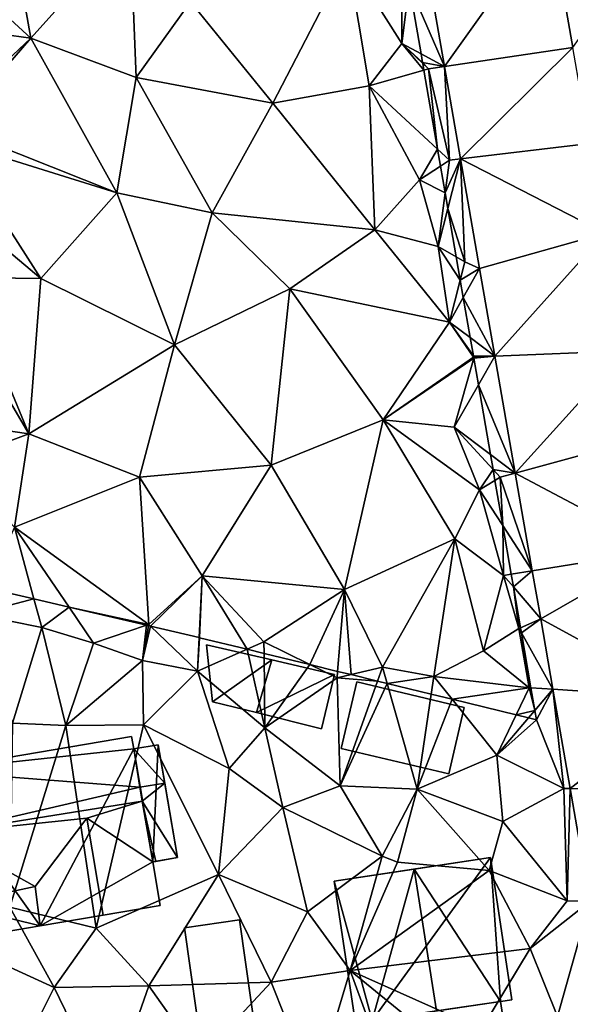
# Model space of a CAD drawing. Extents: x 1960 to 3044, y 931 to 2012.
# Drawn here: x 2254 to 2286, y 1506 to 1563 of the extents above; entities that cross this region are included whole.
import ezdxf

# ---------------------------------------------------------------- set-up
doc = ezdxf.new("R2010")
doc.units = 0
doc.header["$MEASUREMENT"] = 0
for name, color, linetype in [('Bygninger_LOD1', 1, 'Continuous'), ('Bygninger_LOD2', 1, 'Continuous'), ('Terraen', 33, 'Continuous'), ('Terraen_sportsanlæg', 33, 'Continuous'), ('Terraen_vej', 33, 'Continuous')]:
    doc.layers.add(name, color=color, linetype=linetype)

# ---------------------------------------------------------------- blocks, each defined once
blk = doc.blocks.new('1km_6226_575_Flyttet_X-573000m_Y-6225000m_ACAD_1_FMEBLOCK61')
at = {"layer": 'Terraen', "color": 9, "true_color": 0xbbbbbb}
for points in [[(-34.12, -2.453, 54.249), (-35.64, 6.263, 54.298), (-36.149, 2.264, 54.937)], [(-28.002, 6.119, 54.361), (-26.699, -1.352, 54.295), (-23.61, 3.01, 54.52)], [(-35.464, -1.73, 54.922), (-34.12, -2.453, 54.249), (-36.149, 2.264, 54.937)], [(-35.464, -1.73, 54.922), (-35.38, -2.22, 54.542), (-34.12, -2.453, 54.249)], [(-34.12, -2.453, 54.249), (-35.38, -2.22, 54.542), (-35.04, -2.59, 54.23)], [(-35.38, -2.22, 54.542), (-35.37, -2.277, 54.498), (-35.04, -2.59, 54.23)], [(-35.37, -2.277, 54.498), (-35.303, -2.666, 54.318), (-35.04, -2.59, 54.23)], [(-34.511, -7.239, 54.331), (-35.04, -2.59, 54.23), (-35.303, -2.666, 54.318)], [(-33.83, -7.87, 54.15), (-34.12, -2.453, 54.249), (-35.04, -2.59, 54.23)], [(-34.511, -7.239, 54.331), (-33.83, -7.87, 54.15), (-35.04, -2.59, 54.23)], [(-34.12, -2.453, 54.249), (-33.83, -7.87, 54.15), (-33.189, -7.794, 54.219)], [(-34.343, -8.208, 54.547), (-33.83, -7.87, 54.15), (-34.511, -7.239, 54.331)], [(-34.343, -8.208, 54.547), (-34.073, -9.764, 54.641), (-33.83, -7.87, 54.15)], [(-33.917, -10.668, 54.913), (-33.189, -7.794, 54.219), (-34.073, -9.764, 54.641)], [(-33.189, -7.794, 54.219), (-33.83, -7.87, 54.15), (-34.073, -9.764, 54.641)], [(-32.93, -13.74, 54.14), (-33.189, -7.794, 54.219), (-33.917, -10.668, 54.913)], [(-33.189, -7.794, 54.219), (-32.93, -13.74, 54.14), (-32.085, -14.119, 54.184)], [(-33.435, -13.448, 54.567), (-32.93, -13.74, 54.14), (-33.917, -10.668, 54.913)], [(-33.202, -14.793, 54.506), (-32.93, -13.74, 54.14), (-33.435, -13.448, 54.567)], [(-32.085, -14.119, 54.184), (-32.93, -13.74, 54.14), (-33.202, -14.793, 54.506)], [(-33.029, -15.796, 54.814), (-32.085, -14.119, 54.184), (-33.202, -14.793, 54.506)], [(-31.201, -19.191, 54.155), (-32.085, -14.119, 54.184), (-33.029, -15.796, 54.814)], [(-32.626, -18.123, 54.803), (-31.201, -19.191, 54.155), (-33.029, -15.796, 54.814)], [(-32.442, -19.18, 54.428), (-31.201, -19.191, 54.155), (-32.626, -18.123, 54.803)], [(-32.442, -19.18, 54.428), (-32.4, -19.24, 54.4), (-31.201, -19.191, 54.155)], [(-32.442, -19.18, 54.428), (-32.429, -19.26, 54.405), (-32.4, -19.24, 54.4)], [(-32.429, -19.26, 54.405), (-32.42, -19.31, 54.416), (-32.4, -19.24, 54.4)], [(-32.153, -20.852, 54.639), (-31.201, -19.191, 54.155), (-32.42, -19.31, 54.416)], [(-31.201, -19.191, 54.155), (-32.4, -19.24, 54.4), (-32.42, -19.31, 54.416)], [(-30.022, -25.953, 54.117), (-31.201, -19.191, 54.155), (-32.153, -20.852, 54.639)], [(-31.457, -24.87, 54.619), (-30.022, -25.953, 54.117), (-32.153, -20.852, 54.639)], [(-31.307, -25.735, 54.161), (-30.022, -25.953, 54.117), (-31.457, -24.87, 54.619)], [(-31.307, -25.735, 54.161), (-30.89, -26.19, 53.94), (-30.022, -25.953, 54.117)], [(-31.307, -25.735, 54.161), (-31.196, -26.376, 54.292), (-30.89, -26.19, 53.94)], [(-30.022, -25.953, 54.117), (-30.89, -26.19, 53.94), (-29.038, -31.593, 54.086)], [(-30.745, -28.979, 54.776), (-30.89, -26.19, 53.94), (-31.196, -26.376, 54.292)], [(-30.745, -28.979, 54.776), (-29.038, -31.593, 54.086), (-30.89, -26.19, 53.94)], [(-30.259, -31.789, 54.537), (-29.038, -31.593, 54.086), (-30.745, -28.979, 54.776)], [(-29.038, -31.593, 54.086), (-30.259, -31.789, 54.537), (-30.131, -32.526, 54.533)], [(-28.553, -34.371, 54.07), (-29.038, -31.593, 54.086), (-30.131, -32.526, 54.533)], [(-60.531, -32.592, 55.266), (-61.21, -34.11, 55.23), (-57.837, -33.222, 55.264)], [(-29.721, -34.891, 54.525), (-28.553, -34.371, 54.07), (-30.131, -32.526, 54.533)], [(-61.21, -34.11, 55.23), (-57.39, -34.87, 55.23), (-57.837, -33.222, 55.264)], [(-55.806, -33.697, 55.274), (-57.837, -33.222, 55.264), (-57.39, -34.87, 55.23)], [(-59.07, -40.4, 54.96), (-57.39, -34.87, 55.23), (-61.21, -34.11, 55.23)], [(-55.806, -33.697, 55.274), (-57.39, -34.87, 55.23), (-54.39, -35.77, 55.24)], [(-55.806, -33.697, 55.274), (-54.39, -35.77, 55.24), (-51.331, -34.744, 55.345)], [(-29.672, -35.177, 54.524), (-28.553, -34.371, 54.07), (-29.721, -34.891, 54.525)], [(-29.672, -35.177, 54.524), (-27.843, -38.443, 54.048), (-28.553, -34.371, 54.07)], [(-59.07, -40.4, 54.96), (-56, -40.53, 54.78), (-57.39, -34.87, 55.23)], [(-56, -40.53, 54.78), (-54.39, -35.77, 55.24), (-57.39, -34.87, 55.23)], [(-51.331, -34.744, 55.345), (-54.39, -35.77, 55.24), (-51.57, -36.77, 54.74)], [(-51.331, -34.744, 55.345), (-51.57, -36.77, 54.74), (-51.213, -34.772, 55.329)], [(-51.213, -34.772, 55.329), (-51.57, -36.77, 54.74), (-51.096, -34.799, 55.337)], [(-51.57, -36.77, 54.74), (-48.38, -37.39, 55.01), (-51.096, -34.799, 55.337)], [(-51.096, -34.799, 55.337), (-48.38, -37.39, 55.01), (-48.289, -35.456, 55.14)], [(-29.121, -38.357, 54.579), (-27.843, -38.443, 54.048), (-29.672, -35.177, 54.524)], [(-56, -40.53, 54.78), (-51.57, -36.77, 54.74), (-54.39, -35.77, 55.24)], [(-48.289, -35.456, 55.14), (-48.38, -37.39, 55.01), (-48.27, -35.46, 55.141)], [(-48.38, -37.39, 55.01), (-45.513, -36.133, 55.257), (-48.27, -35.46, 55.141)], [(-45.513, -36.133, 55.257), (-48.38, -37.39, 55.01), (-44.5, -40.67, 54.42)], [(-45.513, -36.133, 55.257), (-44.5, -40.67, 54.42), (-44.543, -36.369, 55.218)], [(-44.543, -36.369, 55.218), (-44.5, -40.67, 54.42), (-41.896, -37.015, 54.857)], [(-51.51, -40.49, 54.75), (-51.57, -36.77, 54.74), (-56, -40.53, 54.78)], [(-51.51, -40.49, 54.75), (-48.38, -37.39, 55.01), (-51.57, -36.77, 54.74)], [(-51.51, -40.49, 54.75), (-46.56, -43.02, 54.7), (-48.38, -37.39, 55.01)], [(-46.56, -43.02, 54.7), (-44.5, -40.67, 54.42), (-48.38, -37.39, 55.01)], [(-44.5, -40.67, 54.42), (-40.32, -37.79, 54.57), (-41.896, -37.015, 54.857)], [(-40.289, -37.407, 54.622), (-41.896, -37.015, 54.857), (-40.32, -37.79, 54.57)], [(-39.514, -37.596, 54.77), (-40.289, -37.407, 54.622), (-40.32, -37.79, 54.57)], [(-40.14, -44.03, 54.42), (-40.32, -37.79, 54.57), (-44.5, -40.67, 54.42)], [(-39.514, -37.596, 54.77), (-40.32, -37.79, 54.57), (-37.987, -37.969, 55.126)], [(-40.32, -37.79, 54.57), (-40.14, -44.03, 54.42), (-37.987, -37.969, 55.126)], [(-37.987, -37.969, 55.126), (-40.14, -44.03, 54.42), (-37.433, -38.104, 55.105)], [(-40.14, -44.03, 54.42), (-35.7, -44.22, 54.36), (-37.433, -38.104, 55.105)], [(-37.433, -38.104, 55.105), (-35.7, -44.22, 54.36), (-34.883, -38.726, 55.194)], [(-28.893, -39.671, 54.006), (-27.843, -38.443, 54.048), (-29.121, -38.357, 54.579)], [(-27.843, -38.443, 54.048), (-28.893, -39.671, 54.006), (-28.8, -40.21, 53.987)], [(-27.843, -38.443, 54.048), (-28.8, -40.21, 53.987), (-27.22, -44.17, 53.84)], [(-27.843, -38.443, 54.048), (-27.22, -44.17, 53.84), (-26.843, -44.181, 54.015)], [(-34.883, -38.726, 55.194), (-35.7, -44.22, 54.36), (-33.67, -39.022, 54.934)], [(-35.7, -44.22, 54.36), (-31.09, -42.24, 53.92), (-33.67, -39.022, 54.934)], [(-33.67, -39.022, 54.934), (-31.09, -42.24, 53.92), (-29.976, -39.923, 54.337)], [(-29.258, -40.098, 53.992), (-29.976, -39.923, 54.337), (-31.09, -42.24, 53.92)], [(-28.8, -40.21, 53.987), (-29.258, -40.098, 53.992), (-31.09, -42.24, 53.92)], [(-28.8, -40.21, 53.987), (-31.09, -42.24, 53.92), (-27.22, -44.17, 53.84)], [(-59.24, -51.03, 55.55), (-56, -40.53, 54.78), (-59.07, -40.4, 54.96)], [(-59.24, -51.03, 55.55), (-54.25, -52.25, 54.99), (-56, -40.53, 54.78)], [(-54.25, -52.25, 54.99), (-51.51, -40.49, 54.75), (-56, -40.53, 54.78)], [(-54.25, -52.25, 54.99), (-47.17, -49.14, 54.87), (-51.51, -40.49, 54.75)], [(-47.17, -49.14, 54.87), (-46.56, -43.02, 54.7), (-51.51, -40.49, 54.75)], [(-43.46, -45.28, 54.55), (-44.5, -40.67, 54.42), (-46.56, -43.02, 54.7)], [(-43.46, -45.28, 54.55), (-40.14, -44.03, 54.42), (-44.5, -40.67, 54.42)], [(-30.74, -46.08, 54.09), (-31.09, -42.24, 53.92), (-35.7, -44.22, 54.36)], [(-30.74, -46.08, 54.09), (-27.22, -44.17, 53.84), (-31.09, -42.24, 53.92)], [(-47.17, -49.14, 54.87), (-43.46, -45.28, 54.55), (-46.56, -43.02, 54.7)], [(-37.71, -48.08, 54.37), (-40.14, -44.03, 54.42), (-43.46, -45.28, 54.55)], [(-37.71, -48.08, 54.37), (-35.7, -44.22, 54.36), (-40.14, -44.03, 54.42)], [(-36.82, -48.44, 53.73), (-35.7, -44.22, 54.36), (-37.71, -48.08, 54.37)], [(-36.82, -48.44, 53.73), (-31.53, -48.92, 54.18), (-35.7, -44.22, 54.36)], [(-31.53, -48.92, 54.18), (-30.74, -46.08, 54.09), (-35.7, -44.22, 54.36)], [(-30.74, -46.08, 54.09), (-27.03, -50.66, 53.92), (-27.22, -44.17, 53.84)], [(-26.843, -44.181, 54.015), (-27.22, -44.17, 53.84), (-27.03, -50.66, 53.92)], [(-26.843, -44.181, 54.015), (-27.03, -50.66, 53.92), (-25.706, -50.696, 53.979)], [(-42.03, -51.3, 54.48), (-43.46, -45.28, 54.55), (-47.17, -49.14, 54.87)], [(-42.03, -51.3, 54.48), (-37.71, -48.08, 54.37), (-43.46, -45.28, 54.55)], [(-31.53, -48.92, 54.18), (-27.03, -50.66, 53.92), (-30.74, -46.08, 54.09)], [(-39.56, -54.7, 54.46), (-37.71, -48.08, 54.37), (-42.03, -51.3, 54.48)], [(-39.56, -54.7, 54.46), (-36.82, -48.44, 53.73), (-37.71, -48.08, 54.37)], [(-39.56, -54.7, 54.46), (-31.53, -48.92, 54.18), (-36.82, -48.44, 53.73)], [(-29.17, -53.42, 54.04), (-31.53, -48.92, 54.18), (-39.56, -54.7, 54.46)], [(-29.17, -53.42, 54.04), (-27.03, -50.66, 53.92), (-31.53, -48.92, 54.18)], [(-51.2, -55.57, 54.89), (-47.17, -49.14, 54.87), (-54.25, -52.25, 54.99)], [(-51.2, -55.57, 54.89), (-44.13, -55.37, 54.67), (-47.17, -49.14, 54.87)], [(-44.13, -55.37, 54.67), (-42.03, -51.3, 54.48), (-47.17, -49.14, 54.87)], [(-56.66, -55.68, 55.14), (-59.24, -51.03, 55.55), (-59.92, -54.19, 55.26)], [(-56.66, -55.68, 55.14), (-54.25, -52.25, 54.99), (-59.24, -51.03, 55.55)], [(-29.17, -53.42, 54.04), (-25.706, -50.696, 53.979), (-27.03, -50.66, 53.92)], [(-27.58, -57.35, 54.63), (-25.706, -50.696, 53.979), (-29.17, -53.42, 54.04)], [(-25.706, -50.696, 53.979), (-27.58, -57.35, 54.63), (-23.943, -60.808, 53.922)], [(-44.13, -55.37, 54.67), (-39.56, -54.7, 54.46), (-42.03, -51.3, 54.48)], [(-56.66, -55.68, 55.14), (-51.2, -55.57, 54.89), (-54.25, -52.25, 54.99)], [(-31.97, -58.09, 55.18), (-29.17, -53.42, 54.04), (-39.56, -54.7, 54.46)], [(-31.97, -58.09, 55.18), (-27.58, -57.35, 54.63), (-29.17, -53.42, 54.04)], [(-58.81, -59.95, 55.38), (-56.66, -55.68, 55.14), (-59.92, -54.19, 55.26)], [(-41.65, -61.6, 54.39), (-39.56, -54.7, 54.46), (-44.13, -55.37, 54.67)], [(-41.65, -61.6, 54.39), (-37.53, -60.28, 54.53), (-39.56, -54.7, 54.46)], [(-31.97, -58.09, 55.18), (-39.56, -54.7, 54.46), (-34.13, -59.12, 55.07)], [(-37.53, -60.28, 54.53), (-34.13, -59.12, 55.07), (-39.56, -54.7, 54.46)], [(-53.51, -62.19, 55.2), (-56.66, -55.68, 55.14), (-58.81, -59.95, 55.38)], [(-53.51, -62.19, 55.2), (-51.2, -55.57, 54.89), (-56.66, -55.68, 55.14)], [(-53.51, -62.19, 55.2), (-48.23, -59.78, 54.87), (-51.2, -55.57, 54.89)], [(-48.23, -59.78, 54.87), (-44.13, -55.37, 54.67), (-51.2, -55.57, 54.89)], [(-48.23, -59.78, 54.87), (-41.65, -61.6, 54.39), (-44.13, -55.37, 54.67)]]:
    blk.add_polyline3d(points, close=True, dxfattribs=at)
blk = doc.blocks.new('1km_6226_575_Flyttet_X-573000m_Y-6225000m_ACAD_1_FMEBLOCK62')
at = {"layer": 'Terraen_sportsanlæg', "color": 92, "true_color": 0x00cc00}
for points in [[(-16.85, -7.851, 55.459), (-12.37, -11.965, 55.46), (-14.08, -2.305, 55.44)], [(-12.37, -11.965, 55.46), (-6.62, -5.575, 55.46), (-14.08, -2.305, 55.44)], [(-6.28, -14.235, 55.48), (-6.62, -5.575, 55.46), (-12.37, -11.965, 55.46)], [(-6.28, -14.235, 55.48), (-3.15, -9.865, 55.46), (-6.62, -5.575, 55.46)], [(5.95, -7.335, 55.38), (9.07, -12.275, 55.48), (9.086, -6.456, 54.569)], [(9.086, -6.456, 54.569), (9.07, -12.275, 55.48), (9.501, -8.881, 54.937)], [(1.61, -15.725, 55.45), (5.95, -7.335, 55.38), (-3.15, -9.865, 55.46)], [(7.19, -14.725, 55.38), (5.95, -7.335, 55.38), (1.61, -15.725, 55.45)], [(7.19, -14.725, 55.38), (9.07, -12.275, 55.48), (5.95, -7.335, 55.38)], [(-16.85, -7.851, 55.459), (-16.85, -11.342, 55.467), (-12.37, -11.965, 55.46)], [(10.186, -12.875, 54.922), (9.501, -8.881, 54.937), (9.07, -12.275, 55.48)], [(-6.28, -14.235, 55.48), (1.61, -15.725, 55.45), (-3.15, -9.865, 55.46)], [(-16.85, -11.342, 55.467), (-16.85, -16.186, 55.46), (-12.37, -11.965, 55.46)], [(-16.85, -17.137, 55.459), (-7.39, -20.895, 55.45), (-12.37, -11.965, 55.46)], [(-16.85, -17.137, 55.459), (-12.37, -11.965, 55.46), (-16.85, -16.186, 55.46)], [(-7.39, -20.895, 55.45), (-6.28, -14.235, 55.48), (-12.37, -11.965, 55.46)], [(9.07, -12.275, 55.48), (7.19, -14.725, 55.38), (10.347, -13.811, 54.318)], [(10.28, -13.422, 54.498), (10.27, -13.365, 54.542), (9.07, -12.275, 55.48)], [(10.27, -13.365, 54.542), (10.186, -12.875, 54.922), (9.07, -12.275, 55.48)], [(10.28, -13.422, 54.498), (9.07, -12.275, 55.48), (10.347, -13.811, 54.318)], [(11.139, -18.384, 54.331), (10.347, -13.811, 54.318), (7.19, -14.725, 55.38)], [(-1.88, -22.065, 55.48), (-6.28, -14.235, 55.48), (-7.39, -20.895, 55.45)], [(-1.88, -22.065, 55.48), (1.61, -15.725, 55.45), (-6.28, -14.235, 55.48)], [(7.52, -23.045, 55.33), (7.19, -14.725, 55.38), (1.61, -15.725, 55.45)], [(11.139, -18.384, 54.331), (7.19, -14.725, 55.38), (10.09, -20.155, 55.49)], [(7.52, -23.045, 55.33), (10.09, -20.155, 55.49), (7.19, -14.725, 55.38)], [(-1.88, -22.065, 55.48), (7.52, -23.045, 55.33), (1.61, -15.725, 55.45)], [(-16.85, -17.962, 55.459), (-7.39, -20.895, 55.45), (-16.85, -17.137, 55.459)], [(-16.85, -17.962, 55.459), (-11.79, -25.855, 55.45), (-7.39, -20.895, 55.45)], [(-16.85, -21.587, 55.465), (-11.79, -25.855, 55.45), (-16.85, -17.962, 55.459)], [(11.307, -19.353, 54.547), (11.139, -18.384, 54.331), (10.09, -20.155, 55.49)], [(11.307, -19.353, 54.547), (10.09, -20.155, 55.49), (11.577, -20.909, 54.641)], [(11.18, -23.995, 55.44), (10.09, -20.155, 55.49), (7.52, -23.045, 55.33)], [(10.09, -20.155, 55.49), (11.18, -23.995, 55.44), (11.577, -20.909, 54.641)], [(-4.06, -29.685, 55.48), (-7.39, -20.895, 55.45), (-11.79, -25.855, 55.45)], [(-4.06, -29.685, 55.48), (-1.88, -22.065, 55.48), (-7.39, -20.895, 55.45)], [(11.733, -21.813, 54.913), (11.577, -20.909, 54.641), (11.18, -23.995, 55.44)], [(-16.85, -21.587, 55.465), (-16.22, -25.785, 55.47), (-11.79, -25.855, 55.45)], [(-4.06, -29.685, 55.48), (2.59, -26.455, 55.36), (-1.88, -22.065, 55.48)], [(-1.88, -22.065, 55.48), (2.59, -26.455, 55.36), (7.52, -23.045, 55.33)], [(12.215, -24.593, 54.567), (11.733, -21.813, 54.913), (11.18, -23.995, 55.44)], [(11.82, -28.365, 55.35), (7.52, -23.045, 55.33), (2.59, -26.455, 55.36)], [(11.82, -28.365, 55.35), (11.18, -23.995, 55.44), (7.52, -23.045, 55.33)], [(12.215, -24.593, 54.567), (11.18, -23.995, 55.44), (12.448, -25.938, 54.506)], [(11.18, -23.995, 55.44), (11.82, -28.365, 55.35), (12.448, -25.938, 54.506)], [(-16.85, -27.401, 55.46), (-12.48, -34.835, 55.41), (-16.22, -25.785, 55.47)], [(-12.48, -34.835, 55.41), (-11.79, -25.855, 55.45), (-16.22, -25.785, 55.47)], [(-12.48, -34.835, 55.41), (-4.06, -29.685, 55.48), (-11.79, -25.855, 55.45)], [(12.621, -26.941, 54.814), (12.448, -25.938, 54.506), (11.82, -28.365, 55.35)], [(1.52, -36.635, 55.41), (2.59, -26.455, 55.36), (-4.06, -29.685, 55.48)], [(1.52, -36.635, 55.41), (7.99, -34.025, 55.35), (2.59, -26.455, 55.36)], [(7.99, -34.025, 55.35), (11.82, -28.365, 55.35), (2.59, -26.455, 55.36)], [(13.024, -29.268, 54.803), (12.621, -26.941, 54.814), (11.82, -28.365, 55.35)], [(-16.85, -27.401, 55.46), (-16.85, -34.186, 55.416), (-12.48, -34.835, 55.41)], [(11.82, -28.365, 55.35), (7.99, -34.025, 55.35), (13.221, -30.405, 54.405)], [(13.208, -30.325, 54.428), (13.024, -29.268, 54.803), (11.82, -28.365, 55.35)], [(13.208, -30.325, 54.428), (11.82, -28.365, 55.35), (13.221, -30.405, 54.405)], [(-12.48, -34.835, 55.41), (-6.08, -37.325, 55.41), (-4.06, -29.685, 55.48)], [(1.52, -36.635, 55.41), (-4.06, -29.685, 55.48), (-6.08, -37.325, 55.41)], [(13.221, -30.405, 54.405), (7.99, -34.025, 55.35), (13.23, -30.455, 54.416)], [(7.99, -34.025, 55.35), (12.1, -34.435, 55.35), (13.23, -30.455, 54.416)], [(13.497, -31.997, 54.639), (13.23, -30.455, 54.416), (12.1, -34.435, 55.35)], [(14.193, -36.015, 54.619), (13.497, -31.997, 54.639), (12.1, -34.435, 55.35)], [(5.75, -43.815, 55.27), (7.99, -34.025, 55.35), (1.52, -36.635, 55.41)], [(5.75, -43.815, 55.27), (12.13, -40.885, 55.22), (7.99, -34.025, 55.35)], [(13.56, -38.065, 55.32), (12.1, -34.435, 55.35), (7.99, -34.025, 55.35)], [(12.13, -40.885, 55.22), (13.56, -38.065, 55.32), (7.99, -34.025, 55.35)], [(-16.85, -36.468, 55.391), (-12.48, -34.835, 55.41), (-16.85, -34.186, 55.416)], [(14.343, -36.88, 54.161), (14.193, -36.015, 54.619), (12.1, -34.435, 55.35)], [(14.343, -36.88, 54.161), (12.1, -34.435, 55.35), (13.56, -38.065, 55.32)], [(-16.85, -36.468, 55.391), (-13.31, -40.225, 55.35), (-12.48, -34.835, 55.41)], [(-13.31, -40.225, 55.35), (-6.08, -37.325, 55.41), (-12.48, -34.835, 55.41)], [(-2.47, -43.035, 55.38), (1.52, -36.635, 55.41), (-6.08, -37.325, 55.41)], [(-2.47, -43.035, 55.38), (5.75, -43.815, 55.27), (1.52, -36.635, 55.41)], [(14.343, -36.88, 54.161), (13.56, -38.065, 55.32), (14.454, -37.521, 54.292)], [(-5.55, -45.845, 55.35), (-6.08, -37.325, 55.41), (-13.31, -40.225, 55.35)], [(-5.55, -45.845, 55.35), (-2.47, -43.035, 55.38), (-6.08, -37.325, 55.41)], [(14.905, -40.124, 54.776), (14.454, -37.521, 54.292), (13.56, -38.065, 55.32)], [(14.95, -43.005, 54.7), (13.56, -38.065, 55.32), (12.13, -40.885, 55.22)], [(14.905, -40.124, 54.776), (13.56, -38.065, 55.32), (14.95, -43.005, 54.7)], [(-14.881, -43.737, 55.266), (-12.187, -44.367, 55.264), (-13.31, -40.225, 55.35)], [(-10.156, -44.842, 55.274), (-13.31, -40.225, 55.35), (-12.187, -44.367, 55.264)], [(-10.156, -44.842, 55.274), (-5.55, -45.845, 55.35), (-13.31, -40.225, 55.35)], [(15.391, -42.934, 54.537), (14.905, -40.124, 54.776), (14.95, -43.005, 54.7)], [(7.95, -48.305, 55.22), (12.13, -40.885, 55.22), (5.75, -43.815, 55.27)], [(7.95, -48.305, 55.22), (10.92, -48.845, 55.35), (12.13, -40.885, 55.22)], [(13.79, -47.375, 55.34), (12.13, -40.885, 55.22), (10.92, -48.845, 55.35)], [(13.79, -47.375, 55.34), (14.95, -43.005, 54.7), (12.13, -40.885, 55.22)], [(-5.446, -45.944, 55.337), (-2.47, -43.035, 55.38), (-5.55, -45.845, 55.35)], [(-5.446, -45.944, 55.337), (-2.639, -46.601, 55.14), (-2.47, -43.035, 55.38)], [(-2.639, -46.601, 55.14), (-2.62, -46.605, 55.141), (-2.47, -43.035, 55.38)], [(-2.47, -43.035, 55.38), (-2.62, -46.605, 55.141), (0.137, -47.278, 55.257)], [(1.1, -46.855, 55.34), (5.75, -43.815, 55.27), (-2.47, -43.035, 55.38)], [(1.1, -46.855, 55.34), (-2.47, -43.035, 55.38), (0.137, -47.278, 55.257)], [(13.79, -47.375, 55.34), (15.84, -46.075, 54.56), (14.95, -43.005, 54.7)], [(15.519, -43.671, 54.533), (15.391, -42.934, 54.537), (14.95, -43.005, 54.7)], [(15.519, -43.671, 54.533), (14.95, -43.005, 54.7), (15.84, -46.075, 54.56)], [(15.929, -46.036, 54.525), (15.519, -43.671, 54.533), (15.84, -46.075, 54.56)], [(5.75, -43.815, 55.27), (1.1, -46.855, 55.34), (3.754, -48.16, 54.857)], [(5.361, -48.552, 54.622), (5.75, -43.815, 55.27), (3.754, -48.16, 54.857)], [(6.136, -48.741, 54.77), (5.75, -43.815, 55.27), (5.361, -48.552, 54.622)], [(6.136, -48.741, 54.77), (7.95, -48.305, 55.22), (5.75, -43.815, 55.27)], [(-10.156, -44.842, 55.274), (-5.681, -45.889, 55.345), (-5.55, -45.845, 55.35)], [(-5.681, -45.889, 55.345), (-5.563, -45.917, 55.329), (-5.55, -45.845, 55.35)], [(-5.563, -45.917, 55.329), (-5.446, -45.944, 55.337), (-5.55, -45.845, 55.35)], [(16.43, -49.495, 54.62), (15.84, -46.075, 54.56), (13.79, -47.375, 55.34)], [(15.978, -46.322, 54.524), (15.929, -46.036, 54.525), (15.84, -46.075, 54.56)], [(15.978, -46.322, 54.524), (15.84, -46.075, 54.56), (16.43, -49.495, 54.62)], [(16.529, -49.502, 54.579), (15.978, -46.322, 54.524), (16.43, -49.495, 54.62)], [(0.137, -47.278, 55.257), (1.107, -47.514, 55.218), (1.1, -46.855, 55.34)], [(1.107, -47.514, 55.218), (3.754, -48.16, 54.857), (1.1, -46.855, 55.34)], [(16.43, -49.495, 54.62), (13.79, -47.375, 55.34), (10.92, -48.845, 55.35)], [(6.136, -48.741, 54.77), (7.663, -49.114, 55.126), (7.95, -48.305, 55.22)], [(7.663, -49.114, 55.126), (8.217, -49.249, 55.105), (7.95, -48.305, 55.22)], [(8.217, -49.249, 55.105), (10.92, -48.845, 55.35), (7.95, -48.305, 55.22)], [(8.217, -49.249, 55.105), (10.767, -49.871, 55.194), (10.92, -48.845, 55.35)], [(10.767, -49.871, 55.194), (11.98, -50.167, 54.934), (10.92, -48.845, 55.35)], [(11.98, -50.167, 54.934), (16.43, -49.495, 54.62), (10.92, -48.845, 55.35)], [(11.98, -50.167, 54.934), (15.674, -51.068, 54.337), (16.43, -49.495, 54.62)], [(15.674, -51.068, 54.337), (16.757, -50.816, 54.006), (16.43, -49.495, 54.62)], [(16.757, -50.816, 54.006), (16.529, -49.502, 54.579), (16.43, -49.495, 54.62)], [(16.392, -51.243, 53.992), (16.757, -50.816, 54.006), (15.674, -51.068, 54.337)], [(16.392, -51.243, 53.992), (16.85, -51.355, 53.987), (16.757, -50.816, 54.006)]]:
    blk.add_polyline3d(points, close=True, dxfattribs=at)
blk = doc.blocks.new('1km_6226_575_Flyttet_X-573000m_Y-6225000m_ACAD_1_FMEBLOCK70')
at = {"layer": 'Terraen_vej', "color": 251, "true_color": 0x555555}
for points in [[(-42.638, -2.453, 54.249), (-36.52, 6.119, 54.361), (-44.158, 6.263, 54.298)], [(-36.52, 6.119, 54.361), (-42.638, -2.453, 54.249), (-35.217, -1.352, 54.295)], [(-36.52, 6.119, 54.361), (-36.52, 6.119, 54.361), (-35.217, -1.352, 54.295)], [(-36.52, 6.119, 54.361), (-35.217, -1.352, 54.295), (-35.217, -1.352, 54.295)], [(-41.707, -7.794, 54.219), (-35.217, -1.352, 54.295), (-42.638, -2.453, 54.249)], [(-41.707, -7.794, 54.219), (-34.248, -6.91, 54.247), (-35.217, -1.352, 54.295)], [(-41.707, -7.794, 54.219), (-33.343, -12.096, 54.201), (-34.248, -6.91, 54.247)], [(-40.604, -14.119, 54.184), (-33.343, -12.096, 54.201), (-41.707, -7.794, 54.219)], [(-39.719, -19.191, 54.155), (-33.343, -12.096, 54.201), (-40.604, -14.119, 54.184)], [(-39.719, -19.191, 54.155), (-32.16, -18.882, 54.142), (-33.343, -12.096, 54.201)], [(-38.54, -25.953, 54.117), (-32.16, -18.882, 54.142), (-39.719, -19.191, 54.155)], [(-38.54, -25.953, 54.117), (-31.273, -23.968, 54.098), (-32.16, -18.882, 54.142)], [(-38.54, -25.953, 54.117), (-30.151, -30.403, 54.041), (-31.273, -23.968, 54.098)], [(-37.556, -31.593, 54.086), (-30.151, -30.403, 54.041), (-38.54, -25.953, 54.117)], [(-37.072, -34.371, 54.07), (-30.151, -30.403, 54.041), (-37.556, -31.593, 54.086)], [(-37.072, -34.371, 54.07), (-28.657, -38.964, 53.966), (-30.151, -30.403, 54.041)], [(-36.362, -38.443, 54.048), (-28.657, -38.964, 53.966), (-37.072, -34.371, 54.07)], [(-35.361, -44.181, 54.015), (-28.657, -38.964, 53.966), (-36.362, -38.443, 54.048)], [(-35.361, -44.181, 54.015), (-27.711, -44.394, 53.919), (-28.657, -38.964, 53.966)], [(-34.225, -50.696, 53.979), (-27.711, -44.394, 53.919), (-35.361, -44.181, 54.015)]]:
    blk.add_polyline3d(points, close=True, dxfattribs=at)
blk = doc.blocks.new('building_11636')
at = {"layer": 'Bygninger_LOD1', "color": 16, "true_color": 0x7e0000}
for points in [[(2.12, -3.51, 54.76), (-1.06, -3.97, 54.88), (-2.12, 3.51, 54.79), (1.06, 3.97, 54.72)], [(1.06, 3.97, 57.22), (2.12, -3.51, 57.26), (-1.06, -3.97, 57.38), (-2.12, 3.51, 57.29)], [(-2.12, 3.51, 54.79), (-2.12, 3.51, 57.29), (1.06, 3.97, 57.22), (1.06, 3.97, 54.72)], [(-1.06, -3.97, 54.88), (-1.06, -3.97, 57.38), (-2.12, 3.51, 57.29), (-2.12, 3.51, 54.79)], [(1.06, 3.97, 54.72), (1.06, 3.97, 57.22), (2.12, -3.51, 57.26), (2.12, -3.51, 54.76)], [(2.12, -3.51, 54.76), (2.12, -3.51, 57.26), (-1.06, -3.97, 57.38), (-1.06, -3.97, 54.88)]]:
    blk.add_3dface(points, dxfattribs=at)
blk = doc.blocks.new('building_56699')
at = {"layer": 'Bygninger_LOD2', "color": 16, "true_color": 0x7e0000}
for points in [[(4.505, 5.875, 54.72), (-7.165, 3.895, 55.1), (-7.165, 3.895, 58.02), (4.505, 5.875, 57.9)], [(4.635, 5.155, 58.55), (-7.165, 3.895, 58.02), (4.505, 5.875, 57.9)], [(4.635, 5.155, 54.75), (-7.165, 3.895, 55.1), (4.505, 5.875, 54.72)], [(4.635, 5.155, 54.75), (4.505, 5.875, 54.72), (4.505, 5.875, 57.9), (4.635, 5.155, 58.55)], [(4.985, 2.945, 60.53), (-7.165, 3.895, 58.02), (4.635, 5.155, 58.55)], [(4.635, 5.155, 54.75), (-0.765, -5.065, 55.23), (-7.165, 3.895, 55.1)], [(5.735, -1.375, 54.81), (-0.765, -5.065, 55.23), (4.635, 5.155, 54.75)], [(6.055, 5.385, 54.72), (4.635, 5.155, 54.75), (4.635, 5.155, 58.55), (6.055, 5.385, 58.54)], [(6.435, 3.175, 60.52), (4.635, 5.155, 58.55), (6.055, 5.385, 58.54)], [(5.735, -1.375, 54.81), (4.635, 5.155, 54.75), (6.055, 5.385, 54.72)], [(4.635, 5.155, 58.55), (6.435, 3.175, 60.52), (4.985, 2.945, 60.53)], [(6.055, 5.385, 54.72), (7.165, -1.125, 54.81), (5.735, -1.375, 54.81)], [(6.435, 3.175, 59.03), (7.165, -1.125, 54.81), (6.055, 5.385, 54.72)], [(6.435, 3.175, 59.03), (6.055, 5.385, 54.72), (6.055, 5.385, 58.54)], [(6.435, 3.175, 60.52), (6.435, 3.175, 59.03), (6.055, 5.385, 58.54)], [(-6.555, 0.275, 61.26), (-7.165, 3.895, 58.02), (-5.865, -3.805, 57.7)], [(-5.865, -3.805, 57.7), (-7.165, 3.895, 58.02), (-7.165, 3.895, 55.1)], [(-5.865, -3.805, 57.7), (-7.165, 3.895, 55.1), (-5.865, -3.805, 55.25)], [(-6.555, 0.275, 61.26), (-7.165, 3.895, 58.02), (4.985, 2.945, 60.53)], [(-0.765, -5.065, 55.23), (-5.865, -3.805, 55.25), (-7.165, 3.895, 55.1)], [(5.115, 2.135, 61.25), (-6.555, 0.275, 61.26), (4.985, 2.945, 60.53)], [(4.985, 2.945, 59.04), (6.435, 3.175, 59.03), (6.435, 3.175, 60.52), (4.985, 2.945, 60.53)], [(5.115, 2.135, 58.77), (4.985, 2.945, 59.04), (6.435, 3.175, 59.03)], [(5.115, 2.135, 58.77), (4.985, 2.945, 59.04), (4.985, 2.945, 60.53)], [(5.115, 2.135, 61.25), (5.115, 2.135, 58.77), (4.985, 2.945, 60.53)], [(7.165, -1.125, 57.63), (5.115, 2.135, 58.77), (6.435, 3.175, 59.03)], [(7.165, -1.125, 57.63), (7.165, -1.125, 54.81), (6.435, 3.175, 59.03)], [(-6.555, 0.275, 61.26), (5.115, 2.135, 61.25), (1.915, 1.165, 60.86)], [(1.915, 1.165, 60.86), (5.115, 2.135, 61.25), (5.735, -1.375, 58.08)], [(5.915, -1.345, 58.11), (5.735, -1.375, 58.08), (5.115, 2.135, 61.25)], [(5.915, -1.345, 57.63), (5.115, 2.135, 58.77), (7.165, -1.125, 57.63)], [(5.915, -1.345, 58.11), (5.115, 2.135, 58.77), (5.115, 2.135, 61.25)], [(5.915, -1.345, 57.63), (5.115, 2.135, 58.77), (5.915, -1.345, 58.11)], [(-1.055, -2.795, 57.81), (-6.555, 0.275, 61.26), (1.915, 1.165, 60.86)], [(-1.055, -2.795, 57.81), (1.915, 1.165, 60.86), (2.865, -4.445, 60.92), (-0.765, -5.065, 57.76)], [(2.865, -4.445, 60.92), (1.915, 1.165, 60.86), (5.735, -1.375, 58.08), (6.165, -3.885, 58.08)], [(-5.865, -3.805, 57.7), (-6.555, 0.275, 61.26), (-1.055, -2.795, 57.81)], [(5.915, -1.345, 57.63), (5.735, -1.375, 54.81), (7.165, -1.125, 54.81)], [(5.915, -1.345, 57.63), (7.165, -1.125, 54.81), (7.165, -1.125, 57.63)], [(6.165, -3.885, 54.81), (-0.765, -5.065, 55.23), (5.735, -1.375, 54.81)], [(5.735, -1.375, 58.08), (5.735, -1.375, 54.81), (5.915, -1.345, 57.63)], [(5.915, -1.345, 58.11), (5.735, -1.375, 58.08), (5.915, -1.345, 57.63)], [(5.735, -1.375, 58.08), (6.165, -3.885, 58.08), (6.165, -3.885, 54.81), (5.735, -1.375, 54.81)], [(-1.055, -2.795, 57.81), (-0.765, -5.065, 57.42), (-5.515, -5.875, 57.44), (-5.865, -3.805, 57.7)], [(-0.765, -5.065, 57.76), (-1.055, -2.795, 57.81), (-0.765, -5.065, 57.42)], [(-5.865, -3.805, 55.25), (-5.515, -5.875, 57.44), (-5.865, -3.805, 57.7)], [(-5.515, -5.875, 57.44), (-5.865, -3.805, 55.25), (-5.515, -5.875, 55.23)], [(-0.765, -5.065, 55.23), (-5.515, -5.875, 55.23), (-5.865, -3.805, 55.25)], [(6.165, -3.885, 54.81), (-0.765, -5.065, 55.23), (-0.765, -5.065, 57.42)], [(2.865, -4.445, 60.92), (6.165, -3.885, 58.08), (-0.765, -5.065, 57.42)], [(6.165, -3.885, 58.08), (6.165, -3.885, 54.81), (-0.765, -5.065, 57.42)], [(2.865, -4.445, 60.92), (-0.765, -5.065, 57.42), (-0.765, -5.065, 57.76)], [(-0.765, -5.065, 57.42), (-5.515, -5.875, 55.23), (-5.515, -5.875, 57.44)], [(-0.765, -5.065, 57.42), (-0.765, -5.065, 55.23), (-5.515, -5.875, 55.23)]]:
    blk.add_3dface(points, dxfattribs=at)
blk = doc.blocks.new('building_106625')
at = {"layer": 'Bygninger_LOD2', "color": 16, "true_color": 0x7e0000}
for points in [[(-3.56, -1.19, 56.52), (-2.65, 2.66, 59.08), (-2.65, 2.66, 54.46), (-3.56, -1.19, 54.42)], [(2.66, -2.66, 56.5), (-3.56, -1.19, 56.52), (-2.65, 2.66, 59.08), (3.56, 1.18, 59.05)], [(-3.56, -1.19, 54.42), (-2.65, 2.66, 54.46), (3.56, 1.18, 54.61), (2.66, -2.66, 54.28)], [(3.56, 1.18, 54.61), (-2.65, 2.66, 54.46), (-2.65, 2.66, 59.08), (3.56, 1.18, 59.05)], [(3.56, 1.18, 54.61), (3.56, 1.18, 59.05), (2.66, -2.66, 56.5), (2.66, -2.66, 54.28)], [(2.66, -2.66, 56.5), (-3.56, -1.19, 56.52), (-3.56, -1.19, 54.42), (2.66, -2.66, 54.28)]]:
    blk.add_3dface(points, dxfattribs=at)
blk = doc.blocks.new('building_80149')
at = {"layer": 'Bygninger_LOD2', "color": 16, "true_color": 0x7e0000}
for points in [[(-1.54, -1.325, 54.75), (-1.89, 1.955, 55.15), (1.89, 1.085, 55.21)], [(1.89, 1.085, 55.21), (-1.89, 1.955, 55.15), (-1.89, 1.955, 56.94), (1.89, 1.085, 56.93)], [(-1.89, 1.955, 55.15), (-1.54, -1.325, 54.75), (-1.54, -1.325, 57.09), (-1.89, 1.955, 56.94)], [(-1.89, 1.955, 56.94), (1.89, 1.085, 56.93), (1.01, -1.955, 57.085), (-1.54, -1.325, 57.09)], [(-1.54, -1.325, 54.75), (1.89, 1.085, 55.21), (1.01, -1.955, 54.53)], [(1.01, -1.955, 54.53), (1.89, 1.085, 55.21), (1.89, 1.085, 56.93), (1.01, -1.955, 57.085)], [(-1.54, -1.325, 54.75), (1.01, -1.955, 54.53), (1.01, -1.955, 57.085), (-1.54, -1.325, 57.09)]]:
    blk.add_3dface(points, dxfattribs=at)
blk = doc.blocks.new('building_148662')
at = {"layer": 'Bygninger_LOD2', "color": 16, "true_color": 0x7e0000}
for points in [[(-3.915, 0.775, 54.3), (3.515, 1.885, 54.28), (3.915, -0.765, 54.44), (-3.515, -1.885, 54.49)], [(-3.915, 0.775, 57.62), (3.515, 1.885, 57.58), (3.515, 1.885, 54.28), (-3.915, 0.775, 54.3)], [(-3.515, -1.885, 57.16), (-3.915, 0.775, 57.62), (3.515, 1.885, 57.58), (3.915, -0.765, 57.12)], [(3.515, 1.885, 57.58), (3.915, -0.765, 57.12), (3.915, -0.765, 54.44), (3.515, 1.885, 54.28)], [(-3.515, -1.885, 54.49), (-3.515, -1.885, 57.16), (-3.915, 0.775, 57.62), (-3.915, 0.775, 54.3)], [(-3.515, -1.885, 54.49), (3.915, -0.765, 54.44), (3.915, -0.765, 57.12), (-3.515, -1.885, 57.16)]]:
    blk.add_3dface(points, dxfattribs=at)
blk = doc.blocks.new('building_204323')
at = {"layer": 'Bygninger_LOD2', "color": 16, "true_color": 0x7e0000}
for points in [[(2.255, 1.155, 54.52), (-2.255, -1.055, 54.53), (-1.375, 1.985, 55.21)], [(-1.375, 1.985, 55.21), (-2.255, -1.055, 54.53), (-2.255, -1.055, 57.085), (-1.375, 1.985, 56.93)], [(-1.375, 1.985, 56.93), (2.255, 1.155, 56.94), (1.485, -1.985, 57.09), (-2.255, -1.055, 57.085)], [(2.255, 1.155, 54.52), (-1.375, 1.985, 55.21), (-1.375, 1.985, 56.93), (2.255, 1.155, 56.94)], [(2.255, 1.155, 54.52), (1.485, -1.985, 54.45), (-2.255, -1.055, 54.53)], [(1.485, -1.985, 54.45), (2.255, 1.155, 54.52), (2.255, 1.155, 56.94), (1.485, -1.985, 57.09)], [(-2.255, -1.055, 54.53), (1.485, -1.985, 54.45), (1.485, -1.985, 57.09), (-2.255, -1.055, 57.085)]]:
    blk.add_3dface(points, dxfattribs=at)
blk = doc.blocks.new('building_163571')
at = {"layer": 'Bygninger_LOD2', "color": 16, "true_color": 0x7e0000}
for points in [[(3.9, 4.79, 57.59), (-5.13, 3.43, 54.41), (-5.13, 3.43, 57.4)], [(3.9, 4.79, 57.59), (3.9, 4.79, 54.1), (-5.13, 3.43, 54.41)], [(-0.51, 4.13, 61.99), (3.9, 4.79, 57.59), (-5.13, 3.43, 57.4)], [(3.9, 4.79, 54.1), (-2.94, -4.63, 54.3), (-5.13, 3.43, 54.41)], [(4.49, -3.52, 54.28), (-2.94, -4.63, 54.3), (3.9, 4.79, 54.1)], [(3.9, 4.79, 57.59), (4.49, -3.52, 58.28), (-0.51, 4.13, 61.99)], [(5.13, -3.42, 54.27), (3.9, 4.79, 54.1), (3.9, 4.79, 57.59), (5.13, -3.42, 57.64)], [(5.13, -3.42, 57.64), (4.49, -3.52, 58.28), (3.9, 4.79, 57.59)], [(4.49, -3.52, 54.28), (3.9, 4.79, 54.1), (5.13, -3.42, 54.27)], [(-2.94, -4.63, 58.3), (-5.13, 3.43, 57.4), (-0.51, 4.13, 61.99)], [(-0.51, 4.13, 61.99), (0.78, -4.07, 61.99), (-2.94, -4.63, 58.3)], [(4.49, -3.52, 58.28), (0.78, -4.07, 61.99), (-0.51, 4.13, 61.99)], [(-3.9, -4.79, 57.34), (-5.13, 3.43, 57.4), (-5.13, 3.43, 54.41), (-3.9, -4.79, 54.33)], [(-3.9, -4.79, 57.34), (-5.13, 3.43, 57.4), (-2.94, -4.63, 58.3)], [(-5.13, 3.43, 54.41), (-2.94, -4.63, 54.3), (-3.9, -4.79, 54.33)], [(4.49, -3.52, 58.28), (-2.94, -4.63, 54.3), (-2.94, -4.63, 58.3)], [(4.49, -3.52, 54.28), (-2.94, -4.63, 54.3), (4.49, -3.52, 58.28)], [(0.78, -4.07, 61.99), (4.49, -3.52, 58.28), (-2.94, -4.63, 58.3)], [(5.13, -3.42, 57.64), (4.49, -3.52, 54.28), (4.49, -3.52, 58.28)], [(5.13, -3.42, 57.64), (5.13, -3.42, 54.27), (4.49, -3.52, 54.28)], [(-2.94, -4.63, 58.3), (-2.94, -4.63, 54.3), (-3.9, -4.79, 57.34)], [(-2.94, -4.63, 54.3), (-3.9, -4.79, 54.33), (-3.9, -4.79, 57.34)]]:
    blk.add_3dface(points, dxfattribs=at)

msp = doc.modelspace()

# ---------------------------------------------------------------- block references
at = {"layer": 'Bygninger_LOD1', "color": 16, "true_color": 0x7e0000}
msp.add_blockref('building_11636', (2265.49, 1506.77), dxfattribs=at)
at = {"layer": 'Bygninger_LOD2', "color": 16, "true_color": 0x7e0000}
for name, p in [('building_80149', (2266.52, 1524.665)), ('building_204323', (2269.785, 1523.765)), ('building_106625', (2275.97, 1521.83)), ('building_56699', (2255.795, 1515.455)), ('building_163571', (2277.14, 1509.54)), ('building_148662', (2278.115, 1504.135))]:
    msp.add_blockref(name, p, dxfattribs=at)
at = {"layer": 'Terraen', "color": 9, "true_color": 0xbbbbbb}
msp.add_blockref('1km_6226_575_Flyttet_X-573000m_Y-6225000m_ACAD_1_FMEBLOCK61', (2312.5, 1562.5), dxfattribs=at)
at = {"layer": 'Terraen_sportsanlæg', "color": 92, "true_color": 0x00cc00}
msp.add_blockref('1km_6226_575_Flyttet_X-573000m_Y-6225000m_ACAD_1_FMEBLOCK62', (2266.85, 1573.645), dxfattribs=at)
at = {"layer": 'Terraen_vej', "color": 251, "true_color": 0x555555}
msp.add_blockref('1km_6226_575_Flyttet_X-573000m_Y-6225000m_ACAD_1_FMEBLOCK70', (2321.018, 1562.5), dxfattribs=at)

doc.saveas('drawing.dxf')
